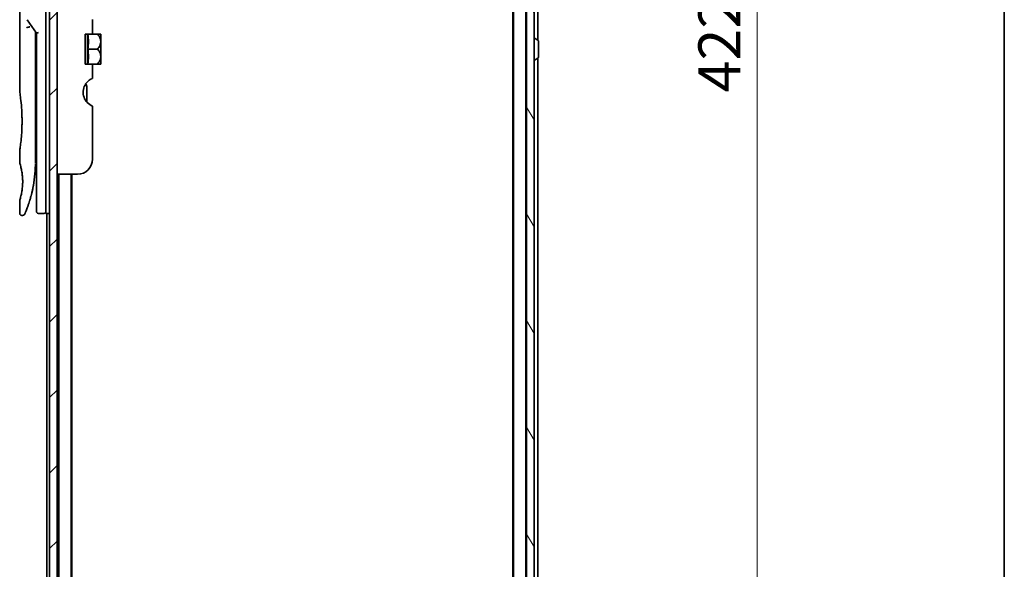
# Model space of a CAD drawing. Units: millimetres. Extents: x -1900 to 6361, y 36 to 1447.
# Drawn here: x 1561 to 1825, y 452 to 599 of the extents above; entities that cross this region are included whole.
import ezdxf

# ---------------------------------------------------------------- set-up
doc = ezdxf.new("R2010")
doc.units = ezdxf.units.MM
doc.header["$LTSCALE"] = 4.5
doc.layers.get('Defpoints').update_dxf_attribs({"lineweight": 25})
for name, color, linetype, lineweight in [('Border (ISO)', 7, 'Continuous', 35), ('Dimension (ISO)', 7, 'Continuous', 18), ('Hatch (ISO)', 1, 'Continuous', 18), ('Visible (ISO)', 7, 'Continuous', 35)]:
    doc.layers.add(name, color=color, linetype=linetype, lineweight=lineweight)
doc.styles.add('Note Text (TK)', font='MS PGothic.ttf')
doc.dimstyles.new('Default - Method 1b (TK)', dxfattribs={"dimscale": 4.5, "dimtxt": 2.5, "dimasz": 2.5, "dimexe": 1, "dimexo": 1.5, "dimgap": 1, "dimtad": 1, "dimrnd": 1e-08, "dimdsep": 46, "dimtxsty": 'Note Text (TK)', "dimblk": 'OPEN', "dimcen": 0.09, "dimdle": 5, "dimclrd": 100, "dimclre": 100, "dimclrt": 7, "dimadec": 1, "dimazin": 1, "dimtfac": 1, "dimtmove": 0, "dimatfit": 3, "dimldrblk": 'OPEN', "dimfxl": 1, "dimtolj": 1, "dimlwd": -1, "dimlwe": -1, "dimarcsym": 0})

# ---------------------------------------------------------------- blocks, each defined once
blk = doc.blocks.new('Borders tk図枠')
at = {"layer": 'Border (ISO)'}
blk.add_line((405.5, 289), (405.5, 8), dxfattribs=at)
blk = doc.blocks.new('_Open')
at = {"color": 0, "linetype": 'ByBlock', "lineweight": -2}
for p, q in [((-1, 0.167), (0, 0)), ((-1, -0.167), (0, 0)), ((0, 0), (-1, 0))]:
    blk.add_line(p, q, dxfattribs=at)
blk = doc.blocks.new('*D12')
at = {"layer": 'Defpoints', "color": 0}
for p in [(1693.78, 802.35), (1693.78, 380.35), (1758.55, 380.35)]:
    blk.add_point(p, dxfattribs=at)
at = {"layer": 'Dimension (ISO)', "color": 100}
for p, q in [((1700.53, 802.35), (1763.05, 802.35)), ((1758.55, 791.1), (1758.55, 391.6)), ((1700.53, 380.35), (1763.05, 380.35))]:
    blk.add_line(p, q, dxfattribs=at)
at = {"layer": 'Dimension (ISO)', "color": 100, "xscale": 11.25, "yscale": 11.25, "zscale": 11.25}
for p, rotation in [((1758.55, 802.35), 90), ((1758.55, 380.35), 270)]:
    blk.add_blockref('_Open', p, dxfattribs=dict(at, rotation=rotation))
at = {"layer": 'Dimension (ISO)', "color": 7, "insert": (1748.42, 579.78), "char_height": 11.25, "attachment_point": 4, "rotation": 90, "style": 'Note Text (TK)'}
blk.add_mtext('\\A1;422', dxfattribs=at)

msp = doc.modelspace()

# ---------------------------------------------------------------- hatches: boundary and pattern name
at = {"layer": 'Hatch (ISO)'}
h = msp.add_hatch(dxfattribs=at)
h.set_pattern_fill('ANSI31', color=256, scale=114.3, style=0)
h.set_pattern_definition([(45, (0, 0), (-10.10279, 10.10279), [])])
h.paths.add_polyline_path([(1570.983, 382.5511), (1570.983, 800.1511), (1568.983, 800.1511), (1568.983, 382.5511)])
h = msp.add_hatch(dxfattribs=at)
h.set_pattern_fill('ANSI31', color=256, scale=114.3, angle=75.000175, style=0)
h.set_pattern_definition([(120.0002, (0, 0), (-12.37332, -7.14379), [])])
h.paths.add_polyline_path([(1696.783, 381.6511), (1698.783, 381.6511), (1698.783, 801.0511), (1696.783, 801.0511)])

# ---------------------------------------------------------------- linework, layer by layer
at = {"layer": 'Visible (ISO)'}
for p, q in [((1568.983, 800.1511), (1568.983, 382.5511)), ((1570.983, 382.5511), (1570.983, 800.1511)), ((1696.783, 801.0511), (1696.783, 381.6511)), ((1698.783, 381.6511), (1698.783, 801.0511)), ((1693.283, 781.3511), (1693.283, 401.3511)), ((1696.583, 401.3511), (1696.583, 781.3511)), ((1699.783, 593.7311), (1699.783, 781.3511)), ((1693.083, 772.3511), (1693.083, 410.3511)), ((1567.983, 561.3511), (1567.983, 621.3511)), ((1560.983, 619.6506), (1560.983, 579.9511)), ((1562.9512, 599.2157), (1565.483, 595.6353)), ((1580.483, 599.2298), (1580.483, 595.3511)), ((1565.183, 595.8195), (1565.183, 594.9493)), ((1565.183, 560.8511), (1565.183, 594.9493)), ((1565.983, 595.7943), (1565.483, 595.6353)), ((1565.483, 595.6353), (1565.483, 561.3511)), ((1580.483, 595.3511), (1578.483, 595.3511)), ((1578.483, 587.3511), (1578.483, 595.3511)), ((1579.1612, 595.3511), (1579.1612, 587.3511)), ((1580.483, 595.3511), (1581.8252, 595.3511)), ((1582.6927, 595.3511), (1581.8252, 595.3511)), ((1582.7103, 595.3366), (1582.7103, 591.3511)), ((1698.883, 594.2511), (1698.9237, 594.2511)), ((1699.892, 593.6603), (1699.0327, 594.2188)), ((1699.983, 589.2096), (1699.983, 593.4926)), ((1579.2738, 591.3511), (1581.8252, 591.3511)), ((1582.7103, 589.4404), (1582.7103, 591.3511)), ((1582.7103, 589.4404), (1582.7103, 587.3656)), ((1698.883, 588.4511), (1698.9237, 588.4511)), ((1699.892, 589.042), (1699.0327, 588.4834)), ((1699.783, 401.3511), (1699.783, 588.9711)), ((1578.483, 587.3511), (1580.483, 587.3511)), ((1580.483, 587.3511), (1580.483, 583.4724)), ((1580.483, 587.3511), (1581.8252, 587.3511)), ((1581.8252, 587.3511), (1582.6927, 587.3511)), ((1578.983, 577.1548), (1578.983, 581.0373)), ((1580.483, 576.0925), (1580.483, 561.8511)), ((1560.983, 564.1511), (1560.983, 560.8512)), ((1565.183, 562.6738), (1565.483, 562.716)), ((1565.483, 561.3511), (1565.483, 547.8511)), ((1567.983, 561.3511), (1567.983, 547.3511)), ((1576.483, 557.8511), (1570.983, 557.8511)), ((1571.483, 557.8511), (1571.483, 401.3511)), ((1574.783, 401.3511), (1574.783, 557.8511)), ((1574.983, 410.3511), (1574.983, 557.8511)), ((1560.983, 550.8511), (1560.983, 547.3511)), ((1561.8577, 546.8511), (1561.483, 546.8511)), ((1567.483, 547.3511), (1565.983, 547.3511)), ((1568.983, 547.3511), (1567.983, 547.3511)), ((1568.283, 547.3511), (1568.283, 401.3511))]:
    msp.add_line(p, q, dxfattribs=at)
for centre, radius, start, end in [((1577.9463, 589.6127), 7.447, 50.229666, 50.404843), ((1698.883, 594.1511), 0.1, 90, 180), ((1698.9237, 594.0511), 0.2, 56.976132, 90), ((1699.783, 593.4926), 0.2, 0, 56.976132), ((1698.883, 588.5511), 0.1, 180, 270), ((1698.9237, 588.6511), 0.2, 270, 303.023868), ((1699.783, 589.2096), 0.2, 303.023868, 0), ((1577.9463, 593.0895), 7.447, 309.595157, 309.770334), ((1581.983, 579.8006), 4, 151.044976, 247.975687), ((1576.983, 581.0373), 2, 0, 31.260311), ((1576.483, 561.8511), 4, 270, 0), ((1565.983, 547.8511), 0.5, 180, 270), ((1567.483, 547.8511), 0.5, 270, 0.000929)]:
    msp.add_arc(centre, radius, start, end, dxfattribs=at)
for centre, major_axis, ratio, start_param, end_param in [((1563.3602, 597.005), (1.641, -5.1629), 0.00016008, 4.67538049, 4.71243591), ((1557.9701, 593.3511), (21.4285, 0), 0.8660254, 6.17520341, 6.3911672), ((1557.9701, 589.3511), (21.4285, 0), 0.8660254, 6.17520341, 6.3911672)]:
    msp.add_ellipse(centre, major_axis=major_axis, ratio=ratio, start_param=start_param, end_param=end_param, dxfattribs=at)
for points, knots in [([(1562.8784, 597.0662), (1562.8815, 597.0696), (1562.885, 597.073), (1562.9019, 597.0877), (1562.9191, 597.099), (1562.9635, 597.1218), (1562.9911, 597.1332), (1563.0602, 597.1559), (1563.1028, 597.1669), (1563.1963, 597.1848), (1563.2467, 597.1916), (1563.2987, 597.1957)], [-0.0035474094, -0.0035474094, -0.0035474094, -0.0035474094, 0, 0, 0.0121110702, 0.0121110702, 0.0253283076, 0.0253283076, 0.0409550961, 0.0409550961, 0.0567261932, 0.0567261932, 0.0567261932, 0.0567261932]), ([(1563.6809, 597.2999), (1563.6803, 597.2998), (1563.6796, 597.2998), (1563.6576, 597.2996), (1563.6338, 597.2975), (1563.5791, 597.2892), (1563.5479, 597.2827), (1563.4819, 597.2653), (1563.4472, 597.2545), (1563.3745, 597.2284), (1563.3366, 597.213), (1563.2987, 597.1957)], [-0.0482814381, -0.0482814381, -0.0482814381, -0.0482814381, -0.0479423389, -0.0479423389, -0.036913557, -0.036913557, -0.0247217991, -0.0247217991, -0.0125834654, -0.0125834654, -0.000001, -0.000001, -0.000001, -0.000001]), ([(1581.8252, 595.3511), (1582.0807, 595.0809), (1582.2918, 594.78), (1582.5333, 594.2588), (1582.6014, 594.0544), (1582.6615, 593.7549), (1582.6746, 593.6642), (1582.6864, 593.5325), (1582.6891, 593.4918), (1582.6915, 593.4315), (1582.6921, 593.4118), (1582.6926, 593.3785), (1582.6927, 593.3648), (1582.6927, 593.3374), (1582.6926, 593.3237), (1582.6921, 593.2903), (1582.6915, 593.2707), (1582.6891, 593.2104), (1582.6864, 593.1697), (1582.6746, 593.0379), (1582.6615, 592.9472), (1582.6014, 592.6475), (1582.5332, 592.4431), (1582.2917, 591.922), (1582.0806, 591.6212), (1581.8252, 591.3511)], [-0.504028784, -0.504028784, -0.504028784, -0.504028784, -0.383038682, -0.383038682, -0.309375218, -0.309375218, -0.277683316, -0.277683316, -0.263571672, -0.263571672, -0.256762167, -0.256762167, -0.252013225, -0.252013225, -0.247263876, -0.247263876, -0.240452373, -0.240452373, -0.226339611, -0.226339611, -0.194637418, -0.194637418, -0.120939273, -0.120939273, 0, 0, 0, 0]), ([(1582.6914, 589.4329), (1582.6904, 589.4617), (1582.689, 589.4906), (1582.6837, 589.5689), (1582.6788, 589.6184), (1582.6382, 589.9355), (1582.5611, 590.1966), (1582.2958, 590.7744), (1582.0831, 591.0784), (1581.8252, 591.3511)], [0.000001001, 0.000001001, 0.000001001, 0.000001001, 0.010001701, 0.010001701, 0.027192189, 0.027192189, 0.120532295, 0.120532295, 0.242601576, 0.242601576, 0.242601576, 0.242601576]), ([(1582.6914, 589.4329), (1582.6918, 589.4199), (1582.6921, 589.407), (1582.6926, 589.3818), (1582.6927, 589.3695), (1582.6928, 589.3438), (1582.6927, 589.3304), (1582.6923, 589.2995), (1582.6918, 589.2821), (1582.6899, 589.2276), (1582.6878, 589.1907), (1582.6818, 589.1151), (1582.6778, 589.0766), (1582.6424, 588.7967), (1582.577, 588.5606), (1582.3289, 587.9759), (1582.1035, 587.6454), (1581.8252, 587.3511)], [-0.261607574, -0.261607574, -0.261607574, -0.261607574, -0.257118201, -0.257118201, -0.252865117, -0.252865117, -0.2482201, -0.2482201, -0.242162024, -0.242162024, -0.229341367, -0.229341367, -0.215924094, -0.215924094, -0.131758474, -0.131758474, 0, 0, 0, 0]), ([(1580.1073, 583.3335), (1580.0837, 583.321), (1580.0596, 583.3079), (1579.916, 583.2279), (1579.7541, 583.1267), (1579.364, 582.8398), (1579.0651, 582.559), (1578.7153, 582.1174), (1578.5924, 581.9332), (1578.483, 581.7371)], [0.120523287, 0.120523287, 0.120523287, 0.120523287, 0.132889536, 0.132889536, 0.192939833, 0.192939833, 0.298795375, 0.298795375, 0.363059966, 0.363059966, 0.363059966, 0.363059966]), ([(1580.483, 583.4724), (1580.483, 583.4724), (1580.4374, 583.4646), (1580.2846, 583.415), (1580.2007, 583.3831), (1580.1073, 583.3335)], [0, 0, 0, 0, 0.071412507, 0.071412507, 0.120856451, 0.120856451, 0.120856451, 0.120856451]), ([(1560.983, 579.9511), (1560.983, 579.9511), (1560.983, 579.9509), (1560.9852, 579.9371), (1561.0213, 579.7173), (1561.1412, 578.8947), (1561.223, 578.3025), (1561.3875, 576.8211), (1561.4679, 575.9445), (1561.5552, 574.4716), (1561.5787, 573.941), (1561.6033, 573.0384), (1561.6093, 572.674), (1561.6129, 571.9701), (1561.6112, 571.6317), (1561.5996, 570.871), (1561.5877, 570.4512), (1561.5404, 569.2892), (1561.4939, 568.5727), (1561.3765, 567.1682), (1561.3043, 566.5048), (1561.1632, 565.3556), (1561.0963, 564.8938), (1561.007, 564.2986), (1560.983, 564.1511), (1560.983, 564.1511), (1560.983, 564.1511), (1560.983, 564.1511), (1560.983, 564.1511)], [2.49202085, 2.49202085, 2.49202085, 2.49202085, 2.5021568, 2.5021568, 2.81516864, 2.81516864, 3.12614132, 3.12614132, 3.43759322, 3.43759322, 3.60275456, 3.60275456, 3.71254384, 3.71254384, 3.81404412, 3.81404412, 3.94184378, 3.94184378, 4.17485246, 4.17485246, 4.43784711, 4.43784711, 4.71936831, 4.71936831, 4.98376848, 4.98376848, 4.98376848, 4.98379265, 4.98379265, 4.98379265, 4.98379265]), ([(1565.483, 561.7279), (1565.483, 561.7841), (1565.483, 561.8446), (1565.483, 562.0384), (1565.483, 562.1851), (1565.483, 562.3503), (1565.483, 562.3632), (1565.483, 562.3762)], [0.0252781553, 0.0252781553, 0.0252781553, 0.0252781553, 0.0485557227, 0.0485557227, 0.0962959803, 0.0962959803, 0.1003156194, 0.1003156194, 0.1003156194, 0.1003156194]), ([(1560.9831, 560.8512), (1560.983, 560.8512), (1560.9853, 560.8441), (1560.9899, 560.8301), (1561.0168, 560.7476), (1561.1243, 560.4295), (1561.3336, 559.6307), (1561.4214, 559.2677), (1561.5727, 558.4633), (1561.6386, 558.0502), (1561.7214, 557.2849), (1561.747, 556.9739), (1561.7712, 556.4864), (1561.7768, 556.325), (1561.7824, 556.0373), (1561.7834, 555.9125), (1561.7823, 555.6549), (1561.7802, 555.5231), (1561.7706, 555.1897), (1561.7611, 554.9926), (1561.733, 554.5647), (1561.713, 554.3403), (1561.6499, 553.7565), (1561.6012, 553.4264), (1561.4742, 552.6874), (1561.3929, 552.3243), (1561.2091, 551.5746), (1561.1069, 551.2409), (1561.0047, 550.9159), (1560.9847, 550.8508), (1560.983, 550.8511)], [5.1903818, 5.1903818, 5.1903818, 5.1903818, 5.27312529, 5.27312529, 5.27312529, 5.7585985, 5.7585985, 6.02462444, 6.02462444, 6.22959904, 6.22959904, 6.35491752, 6.35491752, 6.41586853, 6.41586853, 6.46280301, 6.46280301, 6.51324105, 6.51324105, 6.59214411, 6.59214411, 6.69075201, 6.69075201, 6.86543806, 6.86543806, 7.13768554, 7.13768554, 7.56942751, 7.56942751, 7.85907428, 7.85907428, 7.85907428, 7.85907428]), ([(1565.1196, 558.7706), (1565.1213, 558.7991), (1565.123, 558.8277), (1565.1247, 558.8562), (1565.1312, 558.968), (1565.1372, 559.0799), (1565.1426, 559.1915), (1565.1566, 559.4794), (1565.1671, 559.7703), (1565.1738, 560.0611), (1565.178, 560.2425), (1565.1808, 560.4243), (1565.1821, 560.6065)], [58.46843346, 58.46843346, 58.46843346, 58.46843346, 58.58174731, 58.58174731, 58.58174731, 59.02601272, 59.02601272, 59.02601272, 60.1717263, 60.1717263, 60.1717263, 60.88600972, 60.88600972, 60.88600972, 60.88600972]), ([(1563.1259, 549.1749), (1563.143, 549.2219), (1563.1602, 549.2696), (1563.1776, 549.318), (1563.2145, 549.4208), (1563.2518, 549.5266), (1563.2894, 549.6347), (1563.3374, 549.7727), (1563.3859, 549.9153), (1563.4353, 550.0636), (1563.5059, 550.2758), (1563.5781, 550.4997), (1563.6525, 550.7398), (1563.6703, 550.7972), (1563.6882, 550.8556), (1563.7062, 550.9148), (1563.7522, 551.0659), (1563.7985, 551.2224), (1563.8439, 551.3795), (1563.8895, 551.5375), (1563.9328, 551.692), (1563.976, 551.8499), (1563.993, 551.9124), (1564.0101, 551.9755), (1564.0272, 552.0395), (1564.0883, 552.2687), (1564.1485, 552.5037), (1564.2075, 552.7454), (1564.2149, 552.7755), (1564.2223, 552.8059), (1564.2296, 552.8364), (1564.2795, 553.043), (1564.3295, 553.2589), (1564.3773, 553.475), (1564.4115, 553.6298), (1564.4451, 553.7869), (1564.4782, 553.9474), (1564.4971, 554.0392), (1564.5159, 554.132), (1564.5345, 554.2261), (1564.5849, 554.4811), (1564.6327, 554.7379), (1564.6794, 555.0067), (1564.6962, 555.1033), (1564.7127, 555.2008), (1564.7289, 555.2992), (1564.7422, 555.3801), (1564.7553, 555.4617), (1564.7682, 555.5437)], [41.58669084, 41.58669084, 41.58669084, 41.58669084, 41.98090327, 41.98090327, 41.98090327, 42.81857863, 42.81857863, 42.81857863, 43.88911013, 43.88911013, 43.88911013, 45.42164298, 45.42164298, 45.42164298, 45.78777933, 45.78777933, 45.78777933, 46.72212408, 46.72212408, 46.72212408, 47.66087162, 47.66087162, 47.66087162, 48.03234767, 48.03234767, 48.03234767, 49.36100632, 49.36100632, 49.36100632, 49.5266883, 49.5266883, 49.5266883, 50.64621444, 50.64621444, 50.64621444, 51.44814889, 51.44814889, 51.44814889, 51.90624905, 51.90624905, 51.90624905, 53.1466807, 53.1466807, 53.1466807, 53.59267318, 53.59267318, 53.59267318, 53.95999028, 53.95999028, 53.95999028, 53.95999028]), ([(1561.483, 546.8511), (1561.4291, 546.8511), (1561.3746, 546.86), (1561.2733, 546.8941), (1561.2251, 546.9194), (1561.1402, 546.9832), (1561.1024, 547.0224), (1561.0419, 547.1097), (1561.0184, 547.1588), (1560.9899, 547.2554), (1560.983, 547.3035), (1560.983, 547.3511)], [0, 0, 0, 0, 0.0161472286, 0.0161472286, 0.0320713275, 0.0320713275, 0.048003423, 0.048003423, 0.0639352339, 0.0639352339, 0.0782148362, 0.0782148362, 0.0782148362, 0.0782148362]), ([(1562.3219, 547.1646), (1562.3198, 547.1597), (1562.3182, 547.1561), (1562.3166, 547.1525), (1562.3162, 547.1516), (1562.3158, 547.1506), (1562.3157, 547.1505), (1562.3155, 547.1499), (1562.3155, 547.1499), (1562.3154, 547.1497), (1562.3154, 547.1497), (1562.3153, 547.1495), (1562.3152, 547.1494), (1562.3151, 547.1491), (1562.315, 547.1489), (1562.3147, 547.1482), (1562.3146, 547.1479), (1562.3143, 547.1472), (1562.3141, 547.1467), (1562.3131, 547.1445), (1562.3122, 547.1425), (1562.2973, 547.1104), (1562.2801, 547.0815), (1562.2407, 547.0279), (1562.2182, 547.003), (1562.1689, 546.9583), (1562.1419, 546.9384), (1562.0848, 546.9044), (1562.0543, 546.8902), (1561.9702, 546.8607), (1561.9136, 546.8511), (1561.8577, 546.8511)], [0, 0, 0, 0, 0.03163707, 0.03163707, 0.046881773, 0.046881773, 0.058315144, 0.058315144, 0.059387038, 0.059387038, 0.060007284, 0.060007284, 0.060317536, 0.060317536, 0.060629916, 0.060629916, 0.060787596, 0.060787596, 0.060945202, 0.060945202, 0.061580372, 0.061580372, 0.071569593, 0.071569593, 0.081541727, 0.081541727, 0.091513861, 0.091513861, 0.101485994, 0.101485994, 0.118244563, 0.118244563, 0.118244563, 0.118244563]), ([(1562.3158, 547.1506), (1562.3158, 547.1506), (1562.3158, 547.1506), (1562.3158, 547.1506), (1562.3158, 547.1506), (1562.3158, 547.1507), (1562.3159, 547.1508), (1562.317, 547.1533), (1562.3265, 547.1751), (1562.3437, 547.2145), (1562.3562, 547.2433), (1562.3728, 547.2815), (1562.3933, 547.329), (1562.4028, 547.3511), (1562.4132, 547.3754), (1562.4246, 547.4018), (1562.4363, 547.4293), (1562.4491, 547.4592), (1562.4629, 547.4917), (1562.49, 547.5554), (1562.5208, 547.6286), (1562.5553, 547.7114), (1562.6009, 547.8208), (1562.6522, 547.9456), (1562.7085, 548.0854)], [30.53115755, 30.53115755, 30.53115755, 30.53115755, 30.55267483, 30.55267483, 30.55267483, 30.64500148, 30.64500148, 30.64500148, 32.46549772, 32.46549772, 32.46549772, 33.79937934, 33.79937934, 33.79937934, 34.4215142, 34.4215142, 34.4215142, 35.06779704, 35.06779704, 35.06779704, 36.33754755, 36.33754755, 36.33754755, 38.01335955, 38.01335955, 38.01335955, 38.01335955])]:
    msp.add_open_spline(points, degree=3, knots=knots, dxfattribs=at)
for points in [[(1565.1801, 596.0637), (1565.1819, 595.9826), (1565.183, 595.9012), (1565.183, 595.8195)], [(1565.483, 562.3762), (1565.483, 562.4268), (1565.483, 562.4784), (1565.483, 562.5304)], [(1565.483, 561.5611), (1565.483, 561.5935), (1565.483, 561.6285), (1565.483, 561.6659)], [(1565.1196, 558.7706), (1565.052, 557.6627), (1564.9296, 556.5702), (1564.7682, 555.5437)], [(1564.6434, 554.8029), (1564.4831, 553.9118), (1564.2992, 553.0971), (1564.1214, 552.4005)], [(1563.1259, 549.1749), (1562.9713, 548.7498), (1562.8285, 548.3832), (1562.7085, 548.0854)]]:
    msp.add_open_spline(points, degree=3, dxfattribs=at)

# ---------------------------------------------------------------- block references
at = {"xscale": 4.5, "yscale": 4.5, "zscale": 4.5}
msp.add_blockref('Borders tk図枠', (0, 0), dxfattribs=at)

# ---------------------------------------------------------------- dimensions: what is measured, and where the dimension line sits
at = {"layer": 'Dimension (ISO)', "color": 100}
dim = msp.add_linear_dim(base=(1758.5479, 380.3511), p1=(1693.783, 802.3511), p2=(1693.783, 380.3511), angle=90, dimstyle='Default - Method 1b (TK)', override={"dimgap": 1, "dimdec": 0, "dimtol": 0, "dimlim": 0, "dimtp": 0, "dimtm": 0, "dimtdec": 0, "dimtofl": 0, "dimatfit": 1}, dxfattribs=at)
dim.commit()
dim.dimension.update_dxf_attribs({"geometry": '*D12', "text_midpoint": (1758.5479, 591.3511), "dimtype": 160})

doc.saveas('drawing.dxf')
